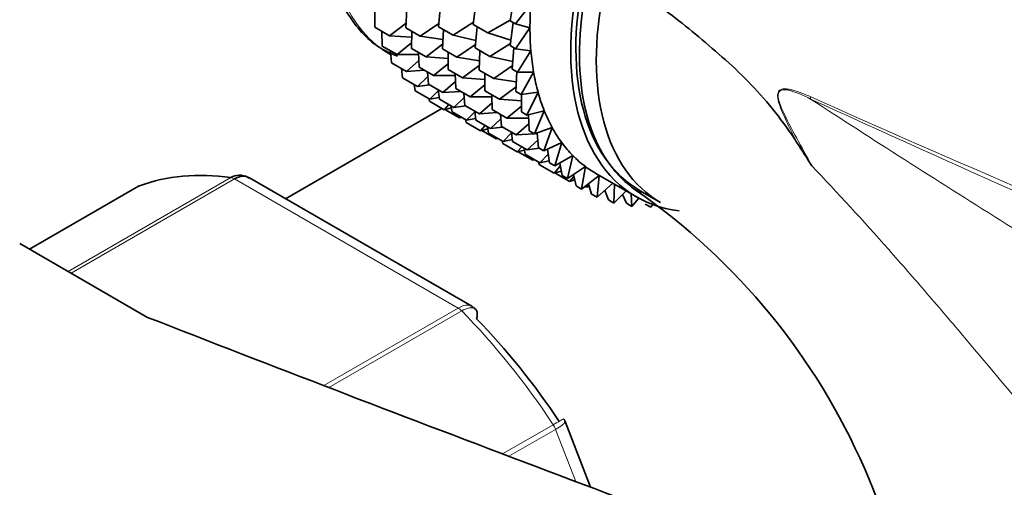
# Model space of a CAD drawing. Units: millimetres. Extents: x 0 to 2403, y 0 to 3737.
# Drawn here: x 304 to 338, y 991 to 1007 of the extents above; entities that cross this region are included whole.
import ezdxf
from ezdxf import colors
from ezdxf.entities.mleader import LeaderData, LeaderLine
from ezdxf.math import Vec2, Vec3

# ---------------------------------------------------------------- set-up
doc = ezdxf.new("R2010")
doc.units = ezdxf.units.MM
doc.layers.add('DV5_Défaut', color=7, linetype='Continuous')
doc.layers.add('Défaut', color=7, linetype='Continuous')

# ---------------------------------------------------------------- blocks, each defined once
blk = doc.blocks.new('_DOT')
at = {"color": 0}
blk.add_line((0, 0), (-1, 0), dxfattribs=at)
at = {"color": 0, "const_width": 0.333}
blk.add_lwpolyline([(-0.1665, 0, 1), (0.1665, 0, 1)], format="xyb", close=True, dxfattribs=at)
blk = doc.blocks.new('SE4')
at = {"layer": 'DV5_Défaut', "color": 7, "linetype": 'Continuous', "lineweight": 35}
for p, q in [((319.589, 1006.877), (319.694, 1007.675)), ((320.864, 1007), (321.009, 1007.848)), ((316.176, 1006.779), (316.179, 1007.376)), ((317.253, 1006.756), (317.286, 1007.428)), ((318.387, 1006.793), (318.454, 1007.532)), ((321.584, 1007.574), (321.052, 1006.891)), ((319.598, 1006.948), (318.89, 1006.503)), ((320.868, 1007.022), (320.098, 1006.583)), ((320.864, 1007), (321.052, 1006.891)), ((316.176, 1006.779), (316.686, 1006.484)), ((316.437, 1006.126), (316.417, 1006.639)), ((317.261, 1006.916), (316.686, 1006.484)), ((317.253, 1006.756), (317.754, 1006.467)), ((317.451, 1006.042), (317.455, 1006.64)), ((318.398, 1006.91), (317.754, 1006.467)), ((318.387, 1006.793), (318.89, 1006.503)), ((318.52, 1006.025), (318.553, 1006.697)), ((319.589, 1006.877), (320.098, 1006.583)), ((319.656, 1006.061), (319.723, 1006.8)), ((320.864, 1006.141), (320.969, 1006.939)), ((321.052, 1006.891), (321.553, 1006.751)), ((321.553, 1006.751), (321.052, 1006.033)), ((316.686, 1006.484), (317.453, 1006.429)), ((317.754, 1006.467), (318.536, 1006.351)), ((318.89, 1006.503), (319.679, 1006.322)), ((320.098, 1006.583), (320.889, 1006.334)), ((316.437, 1006.126), (316.947, 1005.831)), ((316.76, 1005.538), (316.724, 1005.96)), ((317.452, 1006.242), (316.947, 1005.831)), ((317.451, 1006.042), (317.952, 1005.753)), ((318.528, 1006.185), (317.952, 1005.753)), ((318.52, 1006.025), (319.022, 1005.735)), ((319.666, 1006.178), (319.022, 1005.735)), ((319.656, 1006.061), (320.165, 1005.767)), ((319.788, 1005.292), (319.821, 1005.965)), ((320.873, 1006.212), (320.165, 1005.767)), ((320.864, 1006.141), (321.052, 1006.033)), ((320.931, 1005.324), (320.997, 1006.064)), ((321.052, 1006.033), (321.584, 1005.964)), ((321.584, 1005.964), (321.119, 1005.216)), ((316.947, 1005.831), (317.695, 1005.831)), ((317.703, 1005.625), (317.27, 1005.244)), ((317.713, 1005.389), (317.692, 1005.903)), ((317.952, 1005.753), (318.72, 1005.698)), ((318.718, 1005.311), (318.721, 1005.908)), ((319.022, 1005.735), (319.804, 1005.618)), ((320.165, 1005.767), (320.954, 1005.586)), ((316.76, 1005.538), (317.27, 1005.244)), ((317.141, 1005.021), (317.098, 1005.343)), ((317.27, 1005.244), (317.891, 1005.286)), ((317.713, 1005.389), (318.213, 1005.1)), ((318.719, 1005.511), (318.213, 1005.1)), ((318.718, 1005.311), (319.22, 1005.021)), ((319.796, 1005.453), (319.22, 1005.021)), ((319.788, 1005.292), (320.297, 1004.998)), ((320.941, 1005.442), (320.297, 1004.998)), ((320.931, 1005.324), (321.119, 1005.216)), ((317.141, 1005.021), (317.651, 1004.727)), ((318.012, 1005.069), (317.651, 1004.727)), ((318.035, 1004.802), (317.999, 1005.224)), ((318.213, 1005.1), (318.962, 1005.1)), ((318.979, 1004.658), (318.959, 1005.172)), ((319.22, 1005.021), (319.988, 1004.965)), ((319.986, 1004.579), (319.99, 1005.176)), ((320.297, 1004.998), (321.079, 1004.882)), ((321.063, 1004.556), (321.096, 1005.229)), ((321.119, 1005.216), (321.678, 1005.219)), ((321.678, 1005.219), (321.251, 1004.448)), ((317.578, 1004.579), (317.538, 1004.792)), ((317.578, 1004.579), (318.088, 1004.285)), ((317.651, 1004.727), (318.068, 1004.783)), ((318.035, 1004.802), (318.536, 1004.513)), ((318.377, 1004.579), (318.088, 1004.285)), ((318.417, 1004.285), (318.373, 1004.607)), ((318.97, 1004.894), (318.536, 1004.513)), ((318.979, 1004.658), (319.482, 1004.368)), ((319.987, 1004.779), (319.482, 1004.368)), ((319.986, 1004.579), (320.495, 1004.285)), ((321.071, 1004.717), (320.495, 1004.285)), ((318.068, 1004.215), (318.044, 1004.31)), ((318.088, 1004.285), (318.408, 1004.348)), ((318.417, 1004.285), (318.917, 1003.996)), ((318.536, 1004.513), (319.157, 1004.555)), ((319.279, 1004.339), (318.917, 1003.996)), ((319.302, 1004.071), (319.265, 1004.493)), ((319.482, 1004.368), (320.23, 1004.368)), ((320.248, 1003.926), (320.227, 1004.44)), ((320.495, 1004.285), (321.263, 1004.229)), ((321.063, 1004.556), (321.251, 1004.448)), ((321.251, 1004.448), (321.833, 1004.523)), ((321.261, 1003.843), (321.265, 1004.449)), ((321.833, 1004.523), (321.449, 1003.734)), ((318.504, 1003.963), (313.088, 1000.836)), ((318.068, 1004.215), (318.578, 1003.921)), ((318.739, 1004.099), (318.578, 1003.921)), ((318.578, 1003.921), (318.827, 1003.985)), ((318.605, 1003.932), (319.115, 1003.637)), ((318.854, 1003.843), (318.813, 1004.056)), ((318.917, 1003.996), (319.334, 1004.052)), ((319.302, 1004.071), (319.804, 1003.781)), ((320.238, 1004.162), (319.804, 1003.781)), ((320.248, 1003.926), (320.757, 1003.632)), ((321.262, 1004.043), (320.757, 1003.632)), ((321.449, 1003.734), (322.049, 1003.881)), ((322.049, 1003.881), (321.711, 1003.081)), ((318.854, 1003.843), (319.354, 1003.554)), ((319.146, 1003.674), (319.115, 1003.637)), ((319.115, 1003.637), (319.176, 1003.657)), ((319.343, 1003.479), (319.319, 1003.574)), ((319.643, 1003.849), (319.354, 1003.554)), ((319.354, 1003.554), (319.675, 1003.617)), ((319.683, 1003.554), (319.64, 1003.876)), ((319.683, 1003.554), (320.186, 1003.264)), ((319.804, 1003.781), (320.426, 1003.823)), ((320.547, 1003.606), (320.186, 1003.264)), ((320.57, 1003.338), (320.534, 1003.761)), ((320.757, 1003.632), (321.505, 1003.631)), ((321.261, 1003.843), (321.449, 1003.734)), ((321.523, 1003.19), (321.501, 1003.747)), ((319.343, 1003.479), (319.844, 1003.19)), ((320.005, 1003.368), (319.844, 1003.19)), ((319.844, 1003.19), (320.093, 1003.254)), ((320.12, 1003.111), (320.08, 1003.325)), ((320.186, 1003.264), (320.603, 1003.32)), ((320.57, 1003.338), (321.079, 1003.045)), ((321.513, 1003.426), (321.079, 1003.045)), ((321.711, 1003.081), (322.323, 1003.299)), ((322.323, 1003.299), (322.033, 1002.494)), ((319.88, 1003.196), (320.381, 1002.907)), ((320.12, 1003.111), (320.623, 1002.821)), ((320.412, 1002.943), (320.381, 1002.907)), ((320.381, 1002.907), (320.442, 1002.926)), ((320.911, 1003.117), (320.623, 1002.821)), ((320.623, 1002.821), (320.943, 1002.885)), ((320.952, 1002.822), (320.908, 1003.144)), ((321.079, 1003.045), (321.701, 1003.087)), ((321.822, 1002.87), (321.461, 1002.528)), ((321.523, 1003.19), (321.711, 1003.081)), ((321.733, 1003.089), (321.803, 1003.094)), ((321.845, 1002.602), (321.801, 1003.113)), ((320.61, 1002.747), (320.586, 1002.843)), ((320.61, 1002.747), (321.112, 1002.457)), ((320.952, 1002.822), (321.461, 1002.528)), ((321.274, 1002.636), (321.112, 1002.457)), ((321.112, 1002.457), (321.362, 1002.522)), ((321.389, 1002.379), (321.348, 1002.592)), ((321.461, 1002.528), (321.878, 1002.584)), ((321.845, 1002.602), (322.033, 1002.494)), ((322.033, 1002.494), (322.654, 1002.78)), ((322.227, 1002.085), (322.163, 1002.554)), ((322.654, 1002.78), (322.415, 1001.977)), ((321.147, 1002.464), (321.649, 1002.174)), ((321.389, 1002.379), (321.898, 1002.085)), ((321.68, 1002.211), (321.649, 1002.174)), ((321.649, 1002.174), (321.71, 1002.194)), ((322.186, 1002.38), (321.898, 1002.085)), ((322.415, 1001.977), (323.038, 1002.329)), ((323.038, 1002.329), (322.852, 1001.535)), ((321.878, 1002.015), (321.854, 1002.11)), ((321.878, 1002.015), (322.387, 1001.721)), ((321.898, 1002.085), (322.218, 1002.149)), ((322.227, 1002.085), (322.415, 1001.977)), ((322.604, 1001.96), (322.387, 1001.721)), ((322.664, 1001.643), (322.583, 1002.072)), ((322.852, 1001.535), (323.473, 1001.951)), ((323.473, 1001.951), (323.341, 1001.17)), ((319.542, 997.11), (311.835, 1001.559)), ((322.387, 1001.721), (322.637, 1001.786)), ((322.415, 1001.732), (322.924, 1001.438)), ((322.664, 1001.643), (322.852, 1001.535)), ((323.071, 1001.612), (322.924, 1001.438)), ((322.924, 1001.438), (323.1, 1001.494)), ((323.153, 1001.279), (323.056, 1001.671)), ((323.341, 1001.17), (323.953, 1001.645)), ((323.831, 1001.715), (325.245, 1000.899)), ((323.955, 1001.644), (323.878, 1000.887)), ((307.996, 1001.272), (304.215, 999.089)), ((323.076, 1001.487), (323.106, 1001.469)), ((323.153, 1001.279), (323.341, 1001.17)), ((323.462, 1001.264), (323.506, 1001.238)), ((323.585, 1001.34), (323.506, 1001.238)), ((323.506, 1001.238), (323.604, 1001.276)), ((323.69, 1000.996), (323.58, 1001.355)), ((323.878, 1000.887), (324.427, 1001.371)), ((324.479, 1001.341), (324.46, 1000.688)), ((323.69, 1000.996), (323.878, 1000.887)), ((324.272, 1000.796), (324.148, 1001.126)), ((324.46, 1000.688), (324.882, 1001.109)), ((324.892, 1000.681), (324.757, 1000.983)), ((325.059, 1001.006), (325.08, 1000.573)), ((325.08, 1000.573), (325.33, 1000.852)), ((325.37, 1001.115), (326.077, 1000.707)), ((324.272, 1000.796), (324.46, 1000.688)), ((324.892, 1000.681), (325.08, 1000.573)), ((325.547, 1000.653), (325.735, 1000.544)), ((325.735, 1000.544), (325.808, 1000.635)), ((308.308, 996.726), (303.875, 999.285)), ((323.654, 990.845), (322.771, 993.121))]:
    blk.add_line(p, q, dxfattribs=at)
at = {"layer": 'DV5_Défaut', "color": 7, "linetype": 'Continuous', "lineweight": 18}
for p, q in [((305.557, 998.314), (311.191, 1001.567)), ((311.316, 1001.521), (305.659, 998.255)), ((319.062, 997.049), (311.316, 1001.521)), ((308.022, 1001.284), (304.217, 999.087)), ((314.41, 994.363), (319.062, 997.049)), ((319.187, 996.95), (314.587, 994.295)), ((320.605, 991.998), (322.356, 993.008)), ((322.438, 992.849), (320.821, 991.916)), ((323.14, 991.039), (322.438, 992.849))]:
    blk.add_line(p, q, dxfattribs=at)
blk.add_arc((329.524, 1000.683), 4.077, 64.4855, 73.3143, dxfattribs=at)
at = {"layer": 'DV5_Défaut', "color": 7, "linetype": 'Continuous', "lineweight": 35}
for centre, radius, start, end in [((443.682, 1074.666), 133.826, 212.49944, 212.89817), ((311.584, 1001.255), 0.383, 49.9409, 92.4726), ((312.243, 982.388), 22.795, 351.752, 55.3735), ((319.473, 996.889), 0.222, 30.0441, 73.646), ((322.616, 993.097), 0.152, 8.2488, 49.2094)]:
    blk.add_arc(centre, radius, start, end, dxfattribs=at)
at = {"layer": 'DV5_Défaut', "color": 7, "linetype": 'Continuous', "lineweight": 18}
for centre, major_axis, ratio, start_param, end_param in [((322.26, 1015.324), (-5.5, -9.526), 0.57735, 3.141593, 6.283185), ((331.952, 1004.618), (-0.41, -0.912), 0.590603, -1.037345, -0.956654), ((311.316, 1001.113), (-0.25, 0.433), 0.57735, 5.497787, 5.858958), ((319.062, 996.641), (-0.25, 0.433), 0.57735, 5.136617, 5.497787), ((315.189, 987.038), (-8, 13.856), 0.57735, 4.81176, 5.136617), ((322.132, 992.822), (0.25, -0.433), 0.57735, 1.308997, 1.670167)]:
    blk.add_ellipse(centre, major_axis=major_axis, ratio=ratio, start_param=start_param, end_param=end_param, dxfattribs=at)
at = {"layer": 'DV5_Défaut', "color": 7, "linetype": 'Continuous', "lineweight": 35}
for centre, major_axis, start_param, end_param in [((330.745, 1010.425), (5.5, 9.526), 0, 3.38298), ((331.452, 1010.017), (5.375, 9.31), 0, 3.141593), ((330.745, 1010.425), (5.375, 9.31), 0, 3.141593), ((329.331, 1011.242), (-5.5, -9.526), -0.875158, -0.785398), ((329.331, 1011.242), (-5.5, -9.526), -0.785398, -0.695638), ((329.331, 1011.242), (-5.5, -9.526), -0.695638, -0.605879), ((329.331, 1011.242), (-5.5, -9.526), -0.605879, -0.516119), ((329.331, 1011.242), (-5.5, -9.526), -0.516119, -0.426359), ((329.331, 1011.242), (-5.5, -9.526), -0.426359, -0.336599), ((329.331, 1011.242), (-5.5, -9.526), -0.336599, -0.246839), ((329.331, 1011.242), (-5.5, -9.526), -0.246839, -0.15708), ((329.331, 1011.242), (-5.5, -9.526), 6.126106, 6.215865), ((329.331, 1011.242), (5.5, 9.526), 3.074273, 3.141593), ((315.189, 987.038), (-8, 13.856), 5.858958, 6.183814), ((308.246, 1000.839), (0.25, -0.433), 3.042222, 3.141593), ((960.615, 1554.558), (-1165.777, 0), 0.976957, 1.00379), ((315.896, 987.446), (-7.5, 12.99), 4.817798, 5.130579)]:
    blk.add_ellipse(centre, major_axis=major_axis, ratio=0.57735, start_param=start_param, end_param=end_param, dxfattribs=at)
for points, knots in [([(309.46, 1029.599), (309.227, 1029.725), (307.359, 1030.724), (303.595, 1032.496), (298.498, 1034.368), (293.406, 1035.697), (288.421, 1036.441), (283.578, 1036.595), (278.932, 1036.158), (274.528, 1035.144), (270.408, 1033.574), (266.6, 1031.476), (263.13, 1028.876), (260.014, 1025.799), (257.267, 1022.267), (254.902, 1018.295), (252.936, 1013.904), (251.384, 1009.107), (250.271, 1003.981), (249.57, 998.393), (249.48, 994.808), (249.438, 992.666)], [0, 0, 0, 0, 0.008091, 0.065057, 0.122056, 0.178916, 0.235454, 0.291457, 0.346732, 0.401181, 0.45486, 0.50798, 0.560861, 0.613765, 0.667017, 0.720878, 0.775475, 0.830797, 0.886721, 0.943068, 1, 1, 1, 1]), ([(380.834, 991.886), (380.711, 991.955), (378.05, 993.444), (372.961, 996.705), (366.407, 1000.897), (360.97, 1004.461), (356.474, 1007.383), (352.423, 1009.985), (347.693, 1012.947), (341.974, 1016.39), (338.183, 1018.452), (335.835, 1019.725)], [0, 0, 0, 0, 0.006932, 0.174464, 0.323552, 0.461741, 0.543041, 0.628059, 0.734107, 0.861491, 1, 1, 1, 1]), ([(316.865, 1019.407), (316.531, 1018.893), (315.818, 1017.777), (314.922, 1015.631), (314.301, 1013.275), (314.114, 1010.992), (314.391, 1008.915), (315.128, 1007.267), (316.06, 1006.167), (316.715, 1005.879), (316.963, 1005.773)], [0, 0, 0, 0, 0.093125, 0.235718, 0.378757, 0.522705, 0.667891, 0.813148, 0.939804, 1, 1, 1, 1]), ([(325.408, 1001.017), (325.178, 1001.155), (324.964, 1001.318), (324.074, 1002.172), (323.597, 1003.149), (323.18, 1005.552), (323.243, 1006.951), (323.567, 1008.421)], [0, 0, 0, 0, 0.124336, 0.124336, 0.562168, 0.562168, 1, 1, 1, 1]), ([(323.567, 1008.421), (323.889, 1008.392), (324.214, 1008.352), (324.705, 1008.206), (324.87, 1008.144), (325.199, 1007.998), (325.365, 1007.913), (325.854, 1007.633), (326.17, 1007.415), (326.794, 1006.948), (327.101, 1006.697), (327.715, 1006.18), (328.021, 1005.914), (328.634, 1005.372), (328.931, 1005.086), (329.506, 1004.483), (329.784, 1004.165), (330.318, 1003.494), (330.574, 1003.14), (330.814, 1002.762)], [0, 0, 0, 0, 0.125, 0.125, 0.1875, 0.1875, 0.25, 0.25, 0.375, 0.375, 0.5, 0.5, 0.625, 0.625, 0.75, 0.75, 0.875, 0.875, 1, 1, 1, 1]), ([(311.191, 1001.567), (311.284, 1001.621), (311.381, 1001.65), (311.508, 1001.656), (311.539, 1001.655), (311.57, 1001.65)], [0, 0, 0, 0, 0.751254, 0.751254, 1, 1, 1, 1]), ([(311.834, 1001.56), (311.763, 1001.601), (311.68, 1001.619), (311.503, 1001.606), (311.409, 1001.575), (311.316, 1001.521)], [0, 0, 0, 0, 0.499124, 0.499124, 1, 1, 1, 1]), ([(319.704, 996.678), (319.729, 996.766), (319.736, 996.846), (319.715, 996.949), (319.698, 996.983), (319.673, 997.008)], [0, 0, 0, 0, 0.596477, 0.596477, 1, 1, 1, 1])]:
    blk.add_open_spline(points, degree=3, knots=knots, dxfattribs=at)
at = {"layer": 'DV5_Défaut', "color": 7, "linetype": 'Continuous', "lineweight": 18}
for points, knots in [([(330.814, 1002.762), (330.711, 1002.962), (330.61, 1003.163), (330.412, 1003.567), (330.315, 1003.77), (330.214, 1004.035), (330.196, 1004.088), (330.163, 1004.198), (330.148, 1004.255), (330.131, 1004.366), (330.127, 1004.423), (330.146, 1004.524), (330.17, 1004.565), (330.234, 1004.618), (330.273, 1004.631), (330.353, 1004.644), (330.395, 1004.644), (330.48, 1004.637), (330.523, 1004.63), (330.609, 1004.612), (330.653, 1004.601), (330.695, 1004.588)], [0, 0, 0, 0, 0.25, 0.25, 0.5, 0.5, 0.5625, 0.5625, 0.625, 0.625, 0.6875, 0.6875, 0.75, 0.75, 0.8125, 0.8125, 0.875, 0.875, 0.9375, 0.9375, 1, 1, 1, 1]), ([(331.276, 1004.29), (331.004, 1004.422), (330.729, 1004.561), (330.391, 1004.614), (330.322, 1004.618), (330.201, 1004.577), (330.154, 1004.517), (330.141, 1004.26), (330.224, 1004.078), (330.446, 1003.573), (330.621, 1003.255), (330.967, 1002.615), (331.142, 1002.297), (331.317, 1001.978)], [0, 0, 0, 0, 0.25, 0.25, 0.3125, 0.3125, 0.375, 0.375, 0.5, 0.5, 0.75, 0.75, 1, 1, 1, 1]), ([(331.276, 1004.29), (333.423, 1002.892), (335.612, 1001.494), (338.993, 999.375), (340.139, 998.664), (342.466, 997.248), (343.647, 996.542), (346.06, 995.149), (347.292, 994.462), (349.198, 993.464), (349.844, 993.137), (351.161, 992.5), (351.833, 992.19), (353.191, 991.604), (353.879, 991.326), (354.811, 990.988), (355.044, 990.907), (355.279, 990.828)], [0, 0, 0, 0, 0.3000601, 0.3000601, 0.4500901, 0.4500901, 0.6001202, 0.6001202, 0.7501502, 0.7501502, 0.8251652, 0.8251652, 0.9001802, 0.9001802, 0.9751953, 0.9751953, 1, 1, 1, 1]), ([(392.573, 977.027), (391.374, 977.6), (390.157, 978.171), (387.696, 979.308), (386.451, 979.873), (382.682, 981.566), (380.126, 982.688), (374.981, 984.937), (372.391, 986.063), (367.205, 988.327), (364.608, 989.464), (356.827, 992.884), (351.651, 995.171), (341.38, 999.733), (336.285, 1002.01), (331.276, 1004.29)], [0, 0, 0, 0, 0.0625, 0.0625, 0.125, 0.125, 0.25, 0.25, 0.375, 0.375, 0.5, 0.5, 0.75, 0.75, 1, 1, 1, 1]), ([(331.28, 1004.363), (336.29, 1002.133), (341.388, 999.932), (351.662, 995.59), (356.838, 993.45), (364.616, 990.284), (367.211, 989.235), (372.398, 987.14), (374.989, 986.093), (380.143, 983.982), (382.705, 982.917), (387.745, 980.738), (390.22, 979.625), (392.622, 978.478)], [0, 0, 0, 0, 0.25, 0.25, 0.5, 0.5, 0.625, 0.625, 0.75, 0.75, 0.875, 0.875, 1, 1, 1, 1]), ([(354.192, 982.334), (353.961, 982.353), (353.72, 982.364), (353.341, 982.367), (353.212, 982.366), (352.948, 982.36), (352.814, 982.357), (352.142, 982.381), (351.594, 982.485), (350.757, 982.747), (350.477, 982.852), (349.925, 983.088), (349.652, 983.219), (348.839, 983.649), (348.304, 983.983), (346.712, 985.092), (345.71, 985.946), (343.769, 987.795), (342.825, 988.795), (341.002, 990.826), (340.117, 991.861), (338.363, 993.938), (337.494, 994.981), (336.182, 996.534), (335.742, 997.05), (334.863, 998.07), (334.423, 998.575), (333.1, 1000.068), (332.213, 1001.038), (331.317, 1001.978)], [0, 0, 0, 0, 0.03125, 0.03125, 0.046875, 0.046875, 0.0625, 0.0625, 0.125, 0.125, 0.15625, 0.15625, 0.1875, 0.1875, 0.25, 0.25, 0.375, 0.375, 0.5, 0.5, 0.625, 0.625, 0.75, 0.75, 0.8125, 0.8125, 0.875, 0.875, 1, 1, 1, 1]), ([(319.062, 997.049), (319.155, 997.103), (319.245, 997.136), (319.41, 997.156), (319.483, 997.144), (319.541, 997.11)], [0, 0, 0, 0, 0.502318, 0.502318, 1, 1, 1, 1]), ([(319.673, 997.008), (319.661, 997.021), (319.647, 997.031), (319.584, 997.064), (319.52, 997.07), (319.367, 997.04), (319.28, 997.004), (319.187, 996.95)], [0, 0, 0, 0, 0.139226, 0.139226, 0.569613, 0.569613, 1, 1, 1, 1]), ([(322.356, 993.008), (322.449, 993.062), (322.528, 993.108), (322.649, 993.177), (322.69, 993.2), (322.718, 993.215), (322.722, 993.217), (322.722, 993.216)], [0, 0, 0, 0, 0.412463, 0.412463, 0.824927, 0.824927, 1, 1, 1, 1]), ([(322.771, 993.122), (322.774, 993.115), (322.773, 993.107), (322.756, 993.072), (322.721, 993.037), (322.608, 992.952), (322.531, 992.903), (322.438, 992.849)], [0, 0, 0, 0, 0.163914, 0.163914, 0.581957, 0.581957, 1, 1, 1, 1])]:
    blk.add_open_spline(points, degree=3, knots=knots, dxfattribs=at)

msp = doc.modelspace()

# ---------------------------------------------------------------- block references
at = {"layer": 'Défaut'}
msp.add_blockref('SE4', (0, 0), dxfattribs=at)

# ---------------------------------------------------------------- leaders
at = {"layer": 'Défaut', "color": 7, "linetype": 'Continuous', "lineweight": 18}
ml = msp.add_multileader_mtext('Standard', dxfattribs=at)
ml.set_content('{\\pxsm0.9;\\fSolid Edge ISO|b1||i0||c0|p34;\\W1.;02/09/2020\\P}', color=256)
ml.set_leader_properties()
ml.set_arrow_properties(name='DOT')
ml.build(insert=Vec2(0, 0))
ml.multileader.update_dxf_attribs({"leader_type": 0, "dogleg_length": 0, "arrow_head_size": 12})
ctx = ml.context
ctx.base_point, ctx.char_height, ctx.arrow_head_size, ctx.landing_gap_size = Vec3(2315.136, 3729.88), 12, 12, 4.2
notes = []
notes.append((ctx, [(0, (0, 0, 0), (0, 0), (1, 0), 1, [])]))
ctx.mtext.insert = Vec3(2317.136, 3736)
for ctx, leaders in notes:
    for number, flags, end, landing, length, lines in leaders:
        leader = LeaderData()
        leader.index, (leader.has_last_leader_line, leader.has_dogleg_vector, leader.attachment_direction) = number, flags
        leader.last_leader_point, leader.dogleg_vector, leader.dogleg_length = Vec3(end), Vec3(landing), length
        for number, points, colour, breaks in lines:
            line = LeaderLine()
            line.index, line.vertices, line.color, line.breaks = number, Vec3.list(points), colors.encode_raw_color(colour), breaks
            leader.lines.append(line)
        ctx.leaders.append(leader)

doc.saveas('drawing.dxf')
